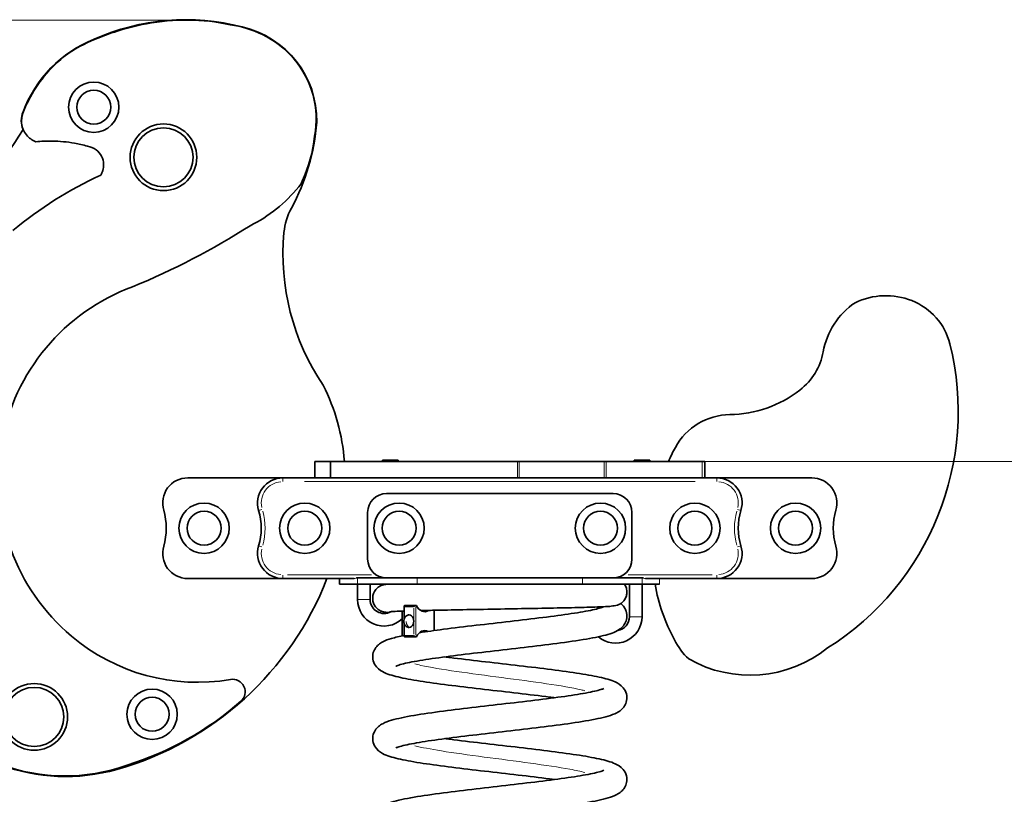
# Model space of a CAD drawing. Units: millimetres. Extents: x 8616 to 12301, y -10 to 5302.
# Drawn here: x 10005 to 10788, y 4686 to 5302 of the extents above; entities that cross this region are included whole.
import ezdxf

# ---------------------------------------------------------------- set-up
doc = ezdxf.new("R2010")
doc.units = ezdxf.units.MM
doc.header["$LTSCALE"] = 30
for name, color, linetype, lineweight in [('Dimension (ISO)', 161, 'Continuous', 18), ('Visible (ISO)', 7, 'Continuous', 35), ('Visible Narrow (ISO)', 7, 'Continuous', 15)]:
    doc.layers.add(name, color=color, linetype=linetype, lineweight=lineweight)
doc.styles.add('Label Text (ISO)', font='tahoma.ttf')
doc.dimstyles.new('Default (ISO)', dxfattribs={"dimscale": 30, "dimtxt": 3.5, "dimasz": 2.5, "dimexe": 1, "dimexo": 0.5, "dimgap": 0.762, "dimtad": 1, "dimtoh": 1, "dimrnd": 1e-08, "dimtxsty": 'Label Text (ISO)', "dimcen": 0.09, "dimdle": 10, "dimclrd": 256, "dimclre": 256, "dimclrt": 256, "dimadec": 0, "dimazin": 2, "dimtfac": 0.714286, "dimtmove": 0, "dimatfit": 3, "dimfxl": 0, "dimtolj": 1, "dimtzin": 0, "dimlwd": -1, "dimlwe": -1, "dimarcsym": 0})

# ---------------------------------------------------------------- blocks, each defined once
blk = doc.blocks.new('*D6')
at = {"layer": 'Defpoints', "color": 0}
for p in [(10139.25, 5301.71), (9633.72, 4476.69), (9769.45, 4476.69)]:
    blk.add_point(p, dxfattribs=at)
at = {"layer": 'Dimension (ISO)'}
for p, q in [((10124.25, 5301.71), (9739.45, 5301.71)), ((9769.45, 5226.71), (9769.45, 4551.69))]:
    blk.add_line(p, q, dxfattribs=at)
for points in [[(9756.95, 5226.71), (9781.95, 5226.71), (9769.45, 5301.71)], [(9756.95, 4551.69), (9781.95, 4551.69), (9769.45, 4476.69)]]:
    blk.add_solid(points, dxfattribs=at)
at = {"layer": 'Dimension (ISO)', "insert": (9636.79, 4889.2), "char_height": 105, "attachment_point": 2, "rotation": 90, "style": 'Label Text (ISO)'}
blk.add_mtext('\\A1;825', dxfattribs=at)
blk = doc.blocks.new('*D7')
at = {"layer": 'Defpoints', "color": 0}
for p in [(10469.63, 4950.81), (10972.28, 4476.69), (11003.72, 4476.69)]:
    blk.add_point(p, dxfattribs=at)
at = {"layer": 'Dimension (ISO)'}
for p, q in [((10484.63, 4950.81), (11002.28, 4950.81)), ((10972.28, 4875.81), (10972.28, 4551.69))]:
    blk.add_line(p, q, dxfattribs=at)
for points in [[(10959.78, 4875.81), (10984.78, 4875.81), (10972.28, 4950.81)], [(10959.78, 4551.69), (10984.78, 4551.69), (10972.28, 4476.69)]]:
    blk.add_solid(points, dxfattribs=at)
at = {"layer": 'Dimension (ISO)', "insert": (10844.42, 4713.75), "char_height": 105, "attachment_point": 2, "rotation": 90, "style": 'Label Text (ISO)'}
blk.add_mtext('\\A1;474', dxfattribs=at)
blk = doc.blocks.new('*D9')
at = {"layer": 'Defpoints', "color": 0}
for p in [(11003.72, 4476.69), (10631.64, 4276.69), (11224.3, 4276.69)]:
    blk.add_point(p, dxfattribs=at)
at = {"layer": 'Dimension (ISO)'}
for p, q in [((11224.3, 4551.69), (11224.3, 4895.38)), ((11018.72, 4476.69), (11254.3, 4476.69)), ((11224.3, 4276.69), (11224.3, 4476.69)), ((10646.64, 4276.69), (11254.3, 4276.69)), ((11224.3, 4201.69), (11224.3, 4126.69))]:
    blk.add_line(p, q, dxfattribs=at)
for points in [[(11211.8, 4551.69), (11236.8, 4551.69), (11224.3, 4476.69)], [(11211.8, 4201.69), (11236.8, 4201.69), (11224.3, 4276.69)]]:
    blk.add_solid(points, dxfattribs=at)
at = {"layer": 'Dimension (ISO)', "insert": (11092.07, 4761.03), "char_height": 105, "attachment_point": 2, "rotation": 90, "style": 'Label Text (ISO)'}
blk.add_mtext('\\A1;200', dxfattribs=at)

msp = doc.modelspace()

# ---------------------------------------------------------------- linework, layer by layer
at = {"layer": 'Visible (ISO)'}
for p, q in [((10239.718, 4950.811), (10252.309, 4950.811)), ((10239.718, 4950.811), (10239.718, 4937.811)), ((10252.309, 4950.811), (10400.846, 4950.811)), ((10252.309, 4950.811), (10252.309, 4937.811)), ((10305.918, 4951.811), (10293.518, 4951.811)), ((10293.518, 4950.811), (10293.518, 4951.811)), ((10305.918, 4950.811), (10305.918, 4951.811)), ((10402.202, 4950.811), (10400.846, 4950.811)), ((10469.63, 4950.811), (10402.202, 4950.811)), ((10471.225, 4950.811), (10469.63, 4950.811)), ((10471.225, 4950.811), (10547.431, 4950.811)), ((10505.918, 4951.811), (10493.518, 4951.811)), ((10493.518, 4950.811), (10493.518, 4951.811)), ((10505.918, 4950.811), (10505.918, 4951.811)), ((10547.431, 4950.811), (10549.718, 4950.811)), ((10549.718, 4950.811), (10549.718, 4937.811)), ((10138.799, 4937.811), (10214.217, 4937.811)), ((10240.653, 4937.811), (10214.217, 4937.811)), ((10252.309, 4937.811), (10240.653, 4937.811)), ((10400.846, 4937.811), (10252.309, 4937.811)), ((10400.846, 4937.811), (10402.202, 4937.811)), ((10402.202, 4937.811), (10469.63, 4937.811)), ((10469.63, 4937.811), (10471.225, 4937.811)), ((10547.431, 4937.811), (10471.225, 4937.811)), ((10549.718, 4937.811), (10547.431, 4937.811)), ((10559.22, 4937.811), (10549.718, 4937.811)), ((10559.22, 4937.811), (10634.636, 4937.811)), ((10296.718, 4925.311), (10476.718, 4925.311)), ((10281.718, 4873.311), (10281.718, 4910.311)), ((10491.718, 4910.311), (10491.718, 4873.311)), ((10214.021, 4857.811), (10138.8, 4857.811)), ((10214.218, 4857.81), (10271.046, 4857.81)), ((10259.218, 4853.311), (10259.218, 4857.81)), ((10273.568, 4853.311), (10259.218, 4853.311)), ((10272.722, 4858.311), (10273.568, 4858.311)), ((10320.99, 4858.311), (10273.568, 4858.311)), ((10273.568, 4853.311), (10320.99, 4853.311)), ((10273.718, 4853.311), (10273.718, 4841.039)), ((10283.718, 4853.311), (10283.718, 4841.039)), ((10320.99, 4858.311), (10452.445, 4858.311)), ((10452.445, 4853.311), (10320.99, 4853.311)), ((10499.867, 4858.311), (10452.445, 4858.311)), ((10452.445, 4853.311), (10499.867, 4853.311)), ((10489.718, 4827.42), (10489.718, 4853.311)), ((10499.718, 4827.42), (10499.718, 4853.311)), ((10499.867, 4858.311), (10500.713, 4858.311)), ((10513.72, 4853.311), (10499.867, 4853.311)), ((10502.389, 4857.81), (10559.22, 4857.81)), ((10634.636, 4857.811), (10559.416, 4857.811)), ((10310.743, 4836.134), (10310.743, 4825.677)), ((10319.933, 4836.434), (10311.043, 4836.434)), ((10319.933, 4836.434), (10320.491, 4836.434)), ((10464.268, 4835.196), (10464.268, 4833.775)), ((10467.718, 4835.323), (10467.718, 4834.767)), ((10309.168, 4812.241), (10309.168, 4831.89)), ((10334.516, 4832.563), (10334.516, 4816.428)), ((10310.743, 4822.19), (10310.743, 4811.734)), ((10311.043, 4811.434), (10319.933, 4811.434)), ((10320.491, 4811.434), (10319.933, 4811.434))]:
    msp.add_line(p, q, dxfattribs=at)
for centre, radius in [((10064.07, 5232.444), 20), ((10064.07, 5232.444), 13.5), ((10064.07, 5232.444), 13.5), ((10119.451, 5192.598), 26.5), ((10119.451, 5192.598), 23.5), ((10151.718, 4897.811), 20), ((10231.718, 4897.811), 20), ((10306.718, 4897.811), 20), ((10466.718, 4897.811), 20), ((10541.718, 4897.811), 20), ((10621.718, 4897.811), 20), ((10151.718, 4897.811), 13.5), ((10151.718, 4897.811), 13.5), ((10231.718, 4897.811), 13.5), ((10231.718, 4897.811), 13.5), ((10306.718, 4897.811), 13.5), ((10306.718, 4897.811), 13.5), ((10466.718, 4897.811), 13.5), ((10466.718, 4897.811), 13.5), ((10541.718, 4897.811), 13.5), ((10541.718, 4897.811), 13.5), ((10621.718, 4897.811), 13.5), ((10621.718, 4897.811), 13.5), ((10016.718, 4747.811), 26.5), ((10016.718, 4747.811), 23.5), ((10110.458, 4749.914), 20), ((10110.458, 4749.914), 13.5), ((10110.458, 4749.914), 13.5)]:
    msp.add_circle(centre, radius, dxfattribs=at)
for centre, radius, start, end in [((10142.054, 5104.476), 197.576, 100.553012, 115.794379), ((10136.978, 5124.281), 177.711, 75.334501, 114.087124), ((10137.411, 5135.185), 166.539, 77.81916, 100.917453), ((10158.852, 5206.848), 92.151, 64.7835, 81.451496), ((10164.989, 5221.829), 76.288, 358.962511, 77.138833), ((10165.111, 5222.367), 75.451, 39.943927, 64.062349), ((10100.966, 5194.325), 99.162, 111.608171, 159.763156), ((10097.162, 5200.064), 91.986, 116.526158, 134.724539), ((10167.945, 5222.975), 72.899, 349.293248, 41.00769), ((10105.618, 5190.719), 104.577, 134.413694, 159.285111), ((10024.247, 5221.519), 17.801, 156.469324, 202.910781), ((10023.326, 5221.609), 16.68, 158.545455, 186.307997), ((10023.82, 5221.322), 17.143, 185.171824, 219.478882), ((10073.128, 5232.972), 168.602, 331.370833, 355.739719), ((9658.494, 5434.556), 412.837, 314.38321, 327.803983), ((10024.436, 5221.442), 17.697, 218.51005, 248.941758), ((10030.535, 5082.726), 122.834, 89.774271, 95.82086), ((10028.645, 5089.806), 115.778, 80.007904, 88.825217), ((10020.755, 5057.101), 149.369, 75.163711, 79.204073), ((10124.046, 5221.949), 116.206, 335.380681, 353.816275), ((10055.229, 5182.989), 18.883, 55.248527, 78.470975), ((10057.487, 5186.847), 14.43, 0.617753, 53.881555), ((10053.305, 5188.454), 19.115, 328.569021, 340.748963), ((10051.537, 5186.917), 20.378, 346.475843, 0.241393), ((10203.414, 4888.966), 318.942, 114.803736, 129.677382), ((10211.506, 5181.87), 20, 320.79891, 335.382345), ((10135.187, 5244.121), 118.487, 296.595681, 320.797616), ((10265.004, 5128.232), 50, 151.370792, 174.684499), ((9865.802, 5644.367), 600.164, 292.441705, 302.495834), ((10400.144, 5115.66), 185.724, 174.68494, 214.123419), ((10151.271, 4936.773), 162.94, 110.236719, 229.916181), ((10693.459, 5026.16), 56.465, 68.484061, 115.649239), ((10695.83, 5032.174), 50, 13.983985, 68.484156), ((10703.078, 5027.235), 60.355, 124.355959, 169.644803), ((10528.815, 4990.585), 222.115, 302.208283, 13.983428), ((10594.52, 5047.072), 50, 307.861617, 349.644111), ((10102.141, 4938.725), 161.56, 4.290083, 26.761874), ((10568.258, 5080.852), 92.788, 270.748421, 307.862144), ((10570.122, 4938.076), 50, 90.747154, 151.33796), ((10658.541, 4889.744), 150.767, 151.338101, 156.106392), ((10138.799, 4917.811), 20, 90, 196.601008), ((10214.217, 4917.811), 20, 90, 197.078719), ((10559.22, 4917.811), 20, 342.920563, 90), ((10634.636, 4917.811), 20, 343.398992, 90), ((10296.718, 4910.311), 15, 90, 180), ((10476.718, 4910.311), 15, 0, 90), ((10071.717, 4897.811), 50, 343.398221, 16.601779), ((10149.119, 4897.811), 48.101, 342.921967, 17.078033), ((10624.317, 4897.81), 48.101, 162.921521, 197.078479), ((10701.718, 4897.812), 50, 163.398925, 196.602483), ((10138.8, 4877.811), 20, 163.398992, 270), ((10214.218, 4877.811), 20.001, 162.921281, 270), ((10559.22, 4877.81), 20, 270, 17.07956), ((10634.636, 4877.811), 20, 270, 16.601008), ((10296.718, 4873.311), 15, 180, 270), ((10476.718, 4873.311), 15, 270, 0), ((10013.625, 4949.437), 252.945, 285.799629, 338.761981), ((10649.877, 4877.083), 141.76, 189.653825, 208.672554), ((10294.718, 4841.039), 21, 180, 313.47958), ((10294.718, 4841.039), 11, 180, 299.48653), ((10478.718, 4827.42), 21, 229.279651, 0), ((10478.718, 4827.42), 11, 279.49381, 0), ((10146.281, 4929.375), 154.069, 229.564289, 279.860427), ((10572.434, 4832.375), 52.404, 206.410209, 227.275098), ((10585.594, 4879.343), 98.374, 240.316893, 308.774781), ((10041.056, 4848.097), 147.214, 210.316051, 289.631149), ((10174.378, 4767.729), 10, 311.243254, 99.860762), ((10041.952, 4849.623), 149.189, 213.574389, 285.768831), ((10015.665, 4948.764), 250.756, 287.367276, 311.241058)]:
    msp.add_arc(centre, radius, start, end, dxfattribs=at)
for centre, major_axis, ratio, start_param, end_param in [((10311.743, 4835.434), (0.922, -0.922), 0.4200974, 2.7438819, 4.3146782), ((10319.233, 4835.434), (0.922, 0.922), 0.4200974, 0.3977108, 1.9685071), ((10327.075, 4842.434), (0, -11), 0.7141588, 5.2893203, 6.7209027), ((10314.774, 4823.934), (0, -5), 0.6999838, 0, 3.1415927), ((10311.743, 4812.434), (-0.922, -0.922), 0.4200974, 5.1100998, 6.6808961), ((10319.233, 4812.434), (-0.922, 0.922), 0.4200974, 1.1730855, 2.7438819), ((10327.075, 4805.434), (0, 11), 0.7141588, 5.9301571, 7.2770503)]:
    msp.add_ellipse(centre, major_axis=major_axis, ratio=ratio, start_param=start_param, end_param=end_param, dxfattribs=at)
for points, knots in [([(10298.469, 4830.698), (10297.865, 4830.743), (10297.311, 4830.792), (10296.115, 4830.92), (10295.559, 4830.964), (10294.136, 4831.297), (10293.728, 4831.403), (10292.917, 4831.685), (10292.578, 4831.817), (10291.702, 4832.217), (10291.136, 4832.524), (10289.997, 4833.294), (10289.415, 4833.773), (10288.201, 4835.008), (10287.591, 4835.818), (10286.552, 4837.688), (10286.148, 4838.79), (10285.698, 4841.072), (10285.657, 4842.281), (10285.957, 4844.622), (10286.303, 4845.782), (10287.324, 4847.898), (10288.013, 4848.88), (10289.588, 4850.515), (10290.501, 4851.197), (10291.722, 4851.882), (10292.065, 4852.05), (10292.903, 4852.416), (10293.364, 4852.573), (10294.13, 4852.8), (10294.444, 4852.875), (10295.17, 4853.03), (10295.516, 4853.085), (10296.392, 4853.211), (10296.881, 4853.262), (10297.416, 4853.311)], [16.851593, 16.851593, 16.851593, 16.851593, 17.5188448, 17.5188448, 18.3572559, 18.3572559, 18.6159888, 18.6159888, 18.7692221, 18.7692221, 18.987663, 18.987663, 19.2225451, 19.2225451, 19.5276, 19.5276, 19.8756141, 19.8756141, 20.2331151, 20.2331151, 20.5912141, 20.5912141, 20.9488642, 20.9488642, 21.2979094, 21.2979094, 21.4366743, 21.4366743, 21.6610193, 21.6610193, 21.8899515, 21.8899515, 22.2753496, 22.2753496, 22.9265559, 22.9265559, 22.9265559, 22.9265559]), ([(10485.767, 4853.311), (10486.434, 4852.344), (10486.955, 4851.247), (10487.609, 4848.983), (10487.755, 4847.789), (10487.663, 4845.437), (10487.421, 4844.249), (10486.588, 4842.046), (10485.986, 4841.003), (10484.533, 4839.21), (10483.659, 4838.433), (10482.506, 4837.668), (10482.241, 4837.508), (10481.981, 4837.365)], [0, 0, 0, 0, 0.3600982, 0.3600982, 0.7156069, 0.7156069, 1.0737387, 1.0737387, 1.4316744, 1.4316744, 1.7854636, 1.7854636, 1.8897462, 1.8897462, 1.8897462, 1.8897462]), ([(10482.874, 4837.913), (10483.254, 4837.59), (10483.636, 4837.236), (10484.683, 4836.169), (10485.341, 4835.362), (10486.392, 4833.632), (10486.812, 4832.746), (10487.657, 4830.147), (10487.847, 4828.266), (10487.411, 4824.896), (10486.869, 4823.364), (10485.419, 4820.76), (10484.505, 4819.683), (10482.502, 4817.799), (10481.407, 4817.068), (10478.391, 4815.348), (10476.476, 4814.616), (10469.996, 4812.51), (10464.609, 4811.327), (10451.441, 4808.954), (10443.589, 4807.778), (10427.083, 4805.558), (10418.388, 4804.488), (10400.667, 4802.391), (10391.46, 4801.34), (10373.482, 4799.27), (10364.512, 4798.227), (10347.805, 4796.173), (10339.872, 4795.138), (10325.983, 4793.112), (10319.84, 4792.094), (10310.267, 4790.166), (10306.571, 4789.163), (10304.355, 4788.328), (10304.029, 4788.163), (10304.029, 4788.163)], [8.4161885, 8.4161885, 8.4161885, 8.4161885, 8.7031397, 8.7031397, 9.197332, 9.197332, 9.6080057, 9.6080057, 10.3182929, 10.3182929, 10.9591641, 10.9591641, 11.6264105, 11.6264105, 12.4470664, 12.4470664, 13.963903, 13.963903, 17.0215124, 17.0215124, 20.0595386, 20.0595386, 22.8379336, 22.8379336, 25.5682329, 25.5682329, 28.27723, 28.27723, 30.9686683, 30.9686683, 33.6350917, 33.6350917, 36.2449751, 36.2449751, 37.100364, 37.100364, 37.100364, 37.100364]), ([(10322.842, 4814.7), (10328.62, 4815.618), (10335.097, 4816.533), (10350.056, 4818.494), (10358.863, 4819.559), (10376.707, 4821.65), (10385.929, 4822.699), (10403.821, 4824.767), (10412.689, 4825.809), (10429.083, 4827.86), (10436.801, 4828.893), (10450.158, 4830.912), (10455.985, 4831.927), (10462.593, 4833.347), (10464.448, 4833.801), (10467.261, 4834.595), (10468.301, 4834.953), (10469.103, 4835.279), (10469.257, 4835.351), (10469.339, 4835.39)], [306.994962, 306.994962, 306.994962, 306.994962, 309.368291, 309.368291, 312.1353356, 312.1353356, 314.8618148, 314.8618148, 317.5682951, 317.5682951, 320.2568862, 320.2568862, 322.9180419, 322.9180419, 324.1976552, 324.1976552, 325.3630312, 325.3630312, 325.7845304, 325.7845304, 325.7845304, 325.7845304]), ([(10472.11, 4835.522), (10468.752, 4835.345), (10464.013, 4835.174), (10452.46, 4834.841), (10445.636, 4834.676), (10430.676, 4834.355), (10422.406, 4834.194), (10405.259, 4833.876), (10396.196, 4833.716), (10378.269, 4833.399), (10369.208, 4833.239), (10352.083, 4832.922), (10343.83, 4832.762), (10332.004, 4832.509), (10327.823, 4832.414), (10323.988, 4832.319)], [0, 0, 0, 0, 2.8739785, 2.8739785, 5.6246851, 5.6246851, 8.3245162, 8.3245162, 11.015824, 11.015824, 13.7034797, 13.7034797, 16.3884468, 16.3884468, 17.9943281, 17.9943281, 17.9943281, 17.9943281]), ([(10481.981, 4837.364), (10481.146, 4836.903), (10479.441, 4836.505), (10476.041, 4835.92), (10474.397, 4835.713), (10472.892, 4835.576), (10472.547, 4835.547), (10472.173, 4835.526), (10472.142, 4835.524), (10472.11, 4835.522)], [1.1887667, 1.1887667, 1.1887667, 1.1887667, 3.6907953, 3.6907953, 5.7788837, 5.7788837, 6.2193832, 6.2193832, 6.258523, 6.258523, 6.258523, 6.258523]), ([(10310.743, 4831.944), (10307.881, 4831.848), (10305.446, 4831.753), (10301.984, 4831.586), (10300.75, 4831.512), (10299.384, 4831.406), (10299, 4831.363), (10298.964, 4831.358), (10298.963, 4831.358), (10298.963, 4831.358)], [20.1164785, 20.1164785, 20.1164785, 20.1164785, 21.7439499, 21.7439499, 23.0505619, 23.0505619, 23.9164069, 23.9164069, 23.953086, 23.953086, 23.953086, 23.953086]), ([(10314.774, 4818.934), (10314.351, 4818.934), (10313.923, 4819.009), (10313.125, 4819.291), (10312.745, 4819.5), (10312.05, 4820.033), (10311.731, 4820.368), (10311.179, 4821.14), (10310.949, 4821.592), (10310.608, 4822.574), (10310.505, 4823.12), (10310.453, 4824.239), (10310.513, 4824.827), (10310.803, 4825.942), (10311.039, 4826.485), (10311.649, 4827.416), (10312.025, 4827.824), (10312.84, 4828.432), (10313.283, 4828.656), (10314.077, 4828.884), (10314.427, 4828.934), (10314.774, 4828.934)], [0, 0, 0, 0, 0.1341977, 0.1341977, 0.2670622, 0.2670622, 0.4065848, 0.4065848, 0.5572663, 0.5572663, 0.7205895, 0.7205895, 0.8934433, 0.8934433, 1.0677063, 1.0677063, 1.2333231, 1.2333231, 1.3844252, 1.3844252, 1.4945052, 1.4945052, 1.4945052, 1.4945052]), ([(10430.282, 4763.044), (10428.932, 4763.223), (10427.563, 4763.402), (10418.374, 4764.587), (10409.875, 4765.607), (10392.494, 4767.636), (10383.419, 4768.668), (10365.72, 4770.717), (10356.91, 4771.757), (10340.492, 4773.822), (10332.721, 4774.87), (10318.959, 4776.969), (10312.86, 4778.037), (10302.628, 4780.272), (10298.586, 4781.339), (10292.884, 4783.963), (10290.704, 4785.101), (10287.572, 4788.894), (10286.601, 4790.59), (10285.67, 4794.192), (10285.602, 4796.062), (10286.224, 4799.355), (10286.84, 4800.825), (10288.388, 4803.314), (10289.329, 4804.327), (10291.408, 4806.141), (10292.548, 4806.847), (10295.9, 4808.627), (10298.141, 4809.409), (10303.611, 4811.018), (10306.946, 4811.803), (10310.743, 4812.564)], [279.4075197, 279.4075197, 279.4075197, 279.4075197, 279.8781401, 279.8781401, 282.5276898, 282.5276898, 285.2101224, 285.2101224, 287.9115022, 287.9115022, 290.6307854, 290.6307854, 293.3788658, 293.3788658, 296.2069008, 296.2069008, 297.8054216, 297.8054216, 298.609743, 298.609743, 299.3112102, 299.3112102, 299.9511471, 299.9511471, 300.62859, 300.62859, 301.4962123, 301.4962123, 303.2380488, 303.2380488, 305.1632151, 305.1632151, 305.1632151, 305.1632151]), ([(10343.153, 4795.543), (10344.496, 4795.365), (10345.858, 4795.187), (10355.038, 4794.003), (10363.535, 4792.983), (10380.916, 4790.954), (10389.99, 4789.922), (10407.69, 4787.873), (10416.5, 4786.833), (10432.92, 4784.768), (10440.692, 4783.72), (10454.458, 4781.621), (10460.559, 4780.553), (10470.794, 4778.318), (10474.838, 4777.251), (10480.54, 4774.63), (10482.719, 4773.494), (10485.856, 4769.704), (10486.832, 4768.004), (10487.765, 4764.396), (10487.833, 4762.526), (10487.212, 4759.233), (10486.596, 4757.762), (10485.047, 4755.274), (10484.106, 4754.261), (10482.027, 4752.446), (10480.888, 4751.74), (10477.536, 4749.96), (10475.295, 4749.179), (10467.977, 4747.025), (10462.003, 4745.799), (10448.023, 4743.427), (10440.064, 4742.281), (10423.383, 4740.094), (10414.576, 4739.029), (10396.732, 4736.938), (10387.51, 4735.888), (10369.618, 4733.821), (10360.75, 4732.779), (10344.356, 4730.727), (10336.637, 4729.694), (10323.28, 4727.675), (10317.453, 4726.66), (10310.844, 4725.24), (10308.988, 4724.787), (10306.175, 4723.993), (10305.135, 4723.635), (10304.218, 4723.261), (10304.029, 4723.163), (10304.029, 4723.163)], [48.7688137, 48.7688137, 48.7688137, 48.7688137, 49.2368808, 49.2368808, 51.8863836, 51.8863836, 54.568794, 54.568794, 57.2701574, 57.2701574, 59.9894205, 59.9894205, 62.7374602, 62.7374602, 65.5653487, 65.5653487, 67.1640714, 67.1640714, 67.9708228, 67.9708228, 68.6724315, 68.6724315, 69.3123565, 69.3123565, 69.9897907, 69.9897907, 70.8573663, 70.8573663, 72.5989769, 72.5989769, 75.7639028, 75.7639028, 78.7291919, 78.7291919, 81.4962462, 81.4962462, 84.2227289, 84.2227289, 86.9292116, 86.9292116, 89.6178056, 89.6178056, 92.2789666, 92.2789666, 93.5585893, 93.5585893, 94.724018, 94.724018, 95.3734035, 95.3734035, 95.3734035, 95.3734035]), ([(10430.282, 4698.044), (10428.932, 4698.223), (10427.563, 4698.402), (10418.374, 4699.587), (10409.875, 4700.607), (10392.494, 4702.636), (10383.419, 4703.668), (10365.72, 4705.717), (10356.91, 4706.757), (10340.492, 4708.822), (10332.721, 4709.87), (10318.959, 4711.969), (10312.86, 4713.037), (10302.628, 4715.272), (10298.586, 4716.339), (10292.884, 4718.963), (10290.704, 4720.101), (10287.572, 4723.894), (10286.601, 4725.59), (10285.67, 4729.192), (10285.602, 4731.062), (10286.224, 4734.355), (10286.84, 4735.825), (10288.388, 4738.314), (10289.329, 4739.327), (10291.408, 4741.141), (10292.548, 4741.847), (10295.9, 4743.627), (10298.141, 4744.409), (10305.461, 4746.562), (10311.435, 4747.789), (10325.416, 4750.161), (10333.374, 4751.307), (10350.056, 4753.494), (10358.863, 4754.559), (10376.707, 4756.65), (10385.929, 4757.699), (10403.821, 4759.767), (10412.689, 4760.809), (10429.083, 4762.86), (10436.801, 4763.893), (10450.158, 4765.912), (10455.985, 4766.927), (10462.593, 4768.347), (10464.448, 4768.801), (10467.261, 4769.595), (10468.301, 4769.953), (10469.218, 4770.326), (10469.407, 4770.424), (10469.407, 4770.424)], [221.1343054, 221.1343054, 221.1343054, 221.1343054, 221.6049257, 221.6049257, 224.2544754, 224.2544754, 226.936908, 226.936908, 229.6382878, 229.6382878, 232.357571, 232.357571, 235.1056514, 235.1056514, 237.9336864, 237.9336864, 239.5322072, 239.5322072, 240.3365287, 240.3365287, 241.0379959, 241.0379959, 241.6779328, 241.6779328, 242.3553757, 242.3553757, 243.222998, 243.222998, 244.9648345, 244.9648345, 248.1298482, 248.1298482, 251.0950767, 251.0950767, 253.8621213, 253.8621213, 256.5886005, 256.5886005, 259.2950808, 259.2950808, 261.9836719, 261.9836719, 264.6448276, 264.6448276, 265.9244409, 265.9244409, 267.0898169, 267.0898169, 267.738895, 267.738895, 267.738895, 267.738895]), ([(10343.153, 4730.543), (10344.503, 4730.364), (10345.872, 4730.185), (10355.061, 4729), (10363.56, 4727.98), (10380.941, 4725.951), (10390.016, 4724.919), (10407.715, 4722.87), (10416.525, 4721.83), (10432.943, 4719.765), (10440.713, 4718.717), (10454.476, 4716.618), (10460.575, 4715.55), (10470.807, 4713.315), (10474.849, 4712.248), (10480.551, 4709.624), (10482.731, 4708.486), (10485.863, 4704.693), (10486.834, 4702.997), (10487.766, 4699.395), (10487.833, 4697.525), (10487.212, 4694.232), (10486.595, 4692.762), (10485.047, 4690.273), (10484.106, 4689.26), (10482.027, 4687.446), (10480.888, 4686.74), (10477.535, 4684.96), (10475.294, 4684.178), (10467.975, 4682.025), (10462.001, 4680.798), (10448.02, 4678.426), (10440.061, 4677.28), (10423.38, 4675.093), (10414.572, 4674.028), (10396.728, 4671.937), (10387.506, 4670.888), (10369.615, 4668.82), (10360.746, 4667.778), (10344.352, 4665.727), (10336.634, 4664.694), (10323.277, 4662.675), (10317.45, 4661.66), (10310.842, 4660.24), (10308.987, 4659.786), (10306.174, 4658.992), (10305.135, 4658.634), (10304.217, 4658.261), (10304.029, 4658.163), (10304.029, 4658.163)], [107.0420279, 107.0420279, 107.0420279, 107.0420279, 107.5126064, 107.5126064, 110.1621553, 110.1621553, 112.8445876, 112.8445876, 115.5459671, 115.5459671, 118.26525, 118.26525, 121.0133297, 121.0133297, 123.8413624, 123.8413624, 125.4398865, 125.4398865, 126.2442476, 126.2442476, 126.9457172, 126.9457172, 127.5856539, 127.5856539, 128.2630966, 128.2630966, 129.1307181, 129.1307181, 130.8725508, 130.8725508, 134.0375631, 134.0375631, 137.0027925, 137.0027925, 139.7698373, 139.7698373, 142.4963166, 142.4963166, 145.2027969, 145.2027969, 147.8913881, 147.8913881, 150.5525439, 150.5525439, 151.8321573, 151.8321573, 152.9975342, 152.9975342, 153.6466175, 153.6466175, 153.6466175, 153.6466175]), ([(10430.282, 4633.044), (10428.932, 4633.223), (10427.563, 4633.402), (10418.374, 4634.587), (10409.875, 4635.607), (10392.494, 4637.636), (10383.419, 4638.668), (10365.72, 4640.717), (10356.91, 4641.757), (10340.492, 4643.822), (10332.722, 4644.87), (10318.959, 4646.969), (10312.86, 4648.037), (10302.628, 4650.272), (10298.586, 4651.339), (10292.884, 4653.963), (10290.704, 4655.101), (10287.572, 4658.894), (10286.601, 4660.59), (10285.67, 4664.192), (10285.602, 4666.062), (10286.224, 4669.355), (10286.84, 4670.825), (10288.388, 4673.314), (10289.329, 4674.327), (10291.408, 4676.141), (10292.548, 4676.847), (10295.9, 4678.627), (10298.141, 4679.409), (10305.461, 4681.562), (10311.435, 4682.789), (10325.416, 4685.161), (10333.374, 4686.307), (10350.056, 4688.494), (10358.863, 4689.559), (10376.707, 4691.65), (10385.929, 4692.699), (10403.821, 4694.767), (10412.689, 4695.809), (10429.083, 4697.86), (10436.801, 4698.893), (10450.158, 4700.912), (10455.985, 4701.927), (10462.593, 4703.347), (10464.448, 4703.801), (10467.261, 4704.595), (10468.301, 4704.953), (10469.218, 4705.326), (10469.407, 4705.424), (10469.407, 4705.424)], [162.8610911, 162.8610911, 162.8610911, 162.8610911, 163.3317051, 163.3317051, 165.9812546, 165.9812546, 168.6636872, 168.6636872, 171.365067, 171.365067, 174.0843501, 174.0843501, 176.8324304, 176.8324304, 179.6604651, 179.6604651, 181.2589863, 181.2589863, 182.0633139, 182.0633139, 182.7647815, 182.7647815, 183.4047183, 183.4047183, 184.0821612, 184.0821612, 184.9497833, 184.9497833, 186.6916193, 186.6916193, 189.8566328, 189.8566328, 192.8218614, 192.8218614, 195.588906, 195.588906, 198.3153852, 198.3153852, 201.0218655, 201.0218655, 203.7104567, 203.7104567, 206.3716124, 206.3716124, 207.6512257, 207.6512257, 208.8166018, 208.8166018, 209.4656807, 209.4656807, 209.4656807, 209.4656807])]:
    msp.add_open_spline(points, degree=3, knots=knots, dxfattribs=at)
at = {"layer": 'Visible Narrow (ISO)'}
for p, q in [((10400.846, 4950.161), (10400.846, 4938.461)), ((10402.202, 4950.161), (10402.202, 4938.461)), ((10469.63, 4950.161), (10469.63, 4938.461)), ((10471.225, 4950.161), (10471.225, 4938.461)), ((10547.431, 4950.161), (10547.431, 4938.461)), ((10214.217, 4935.046), (10214.217, 4937.801)), ((10559.22, 4937.801), (10559.22, 4935.046)), ((10231.467, 4934.811), (10541.969, 4934.811)), ((10195.107, 4911.94), (10197.741, 4912.749)), ((10578.329, 4911.939), (10575.695, 4912.749)), ((10195.107, 4883.682), (10197.741, 4882.873)), ((10578.329, 4883.681), (10575.695, 4882.872)), ((10214.218, 4857.819), (10214.218, 4860.575)), ((10284.717, 4860.81), (10217.928, 4860.81)), ((10555.509, 4860.81), (10488.719, 4860.81)), ((10559.22, 4857.819), (10559.22, 4860.575)), ((10273.568, 4853.561), (10273.568, 4858.061)), ((10320.99, 4853.561), (10320.99, 4858.061)), ((10452.445, 4853.561), (10452.445, 4858.061)), ((10499.867, 4853.561), (10499.867, 4858.061)), ((10513.72, 4853.311), (10513.72, 4857.81)), ((10283.656, 4841.039), (10273.779, 4841.039)), ((10311.404, 4835.434), (10318.144, 4835.434)), ((10319.933, 4812.684), (10319.933, 4835.184)), ((10311.029, 4826.844), (10311.029, 4834.982)), ((10318.519, 4834.284), (10318.519, 4813.584)), ((10334.216, 4831.748), (10334.216, 4817.195)), ((10489.779, 4827.42), (10499.656, 4827.42)), ((10311.029, 4812.886), (10311.029, 4821.024)), ((10318.144, 4812.434), (10311.404, 4812.434))]:
    msp.add_line(p, q, dxfattribs=at)
for centre, radius, start, end in [((10214.217, 4917.811), 17, 95.353942, 191.724898), ((10559.22, 4917.811), 17, 348.274535, 84.646028), ((10149.119, 4897.811), 51.101, 344.629732, 15.370227), ((10624.317, 4897.81), 51.101, 164.629315, 195.370628), ((10214.218, 4877.811), 17.001, 168.275217, 264.646064), ((10559.22, 4877.81), 17, 275.353988, 11.725764)]:
    msp.add_arc(centre, radius, start, end, dxfattribs=at)
msp.add_ellipse((10314.774, 4823.934), major_axis=(-0.563, 4.956), ratio=0.49877, start_param=1.5927565, end_param=3.0064732, dxfattribs=at)
for points, knots in [([(10272.722, 4858.311), (10272.572, 4858.217), (10272.416, 4858.136), (10271.851, 4857.893), (10271.429, 4857.81), (10271.046, 4857.81)], [0.32830222, 0.32830222, 0.32830222, 0.32830222, 0.39239255, 0.39239255, 0.55848646, 0.55848646, 0.55848646, 0.55848646]), ([(10502.389, 4857.81), (10502.006, 4857.81), (10501.585, 4857.893), (10501.019, 4858.136), (10500.863, 4858.217), (10500.713, 4858.311)], [1.61868613, 1.61868613, 1.61868613, 1.61868613, 1.78478003, 1.78478003, 1.84887036, 1.84887036, 1.84887036, 1.84887036]), ([(10454.32, 4768.669), (10453.404, 4768.901), (10452.437, 4769.133), (10451.42, 4769.365), (10444.324, 4770.985), (10434.812, 4772.605), (10423.899, 4774.224), (10412.987, 4775.844), (10400.692, 4777.463), (10388.326, 4779.083), (10375.961, 4780.702), (10363.545, 4782.322), (10352.404, 4783.942), (10341.264, 4785.561), (10331.417, 4787.181), (10323.914, 4788.8), (10322.188, 4789.173), (10320.587, 4789.546), (10319.117, 4789.918)], [30.9310369, 30.9310369, 30.9310369, 30.9310369, 30.9983278, 30.9983278, 30.9983278, 31.4679995, 31.4679995, 31.4679995, 31.9376711, 31.9376711, 31.9376711, 32.4073427, 32.4073427, 32.4073427, 32.8770144, 32.8770144, 32.8770144, 32.9850522, 32.9850522, 32.9850522, 32.9850522]), ([(10454.313, 4703.669), (10450.978, 4704.513), (10446.975, 4705.357), (10442.403, 4706.201), (10433.63, 4707.821), (10422.78, 4709.44), (10411.011, 4711.06), (10399.243, 4712.679), (10386.574, 4714.299), (10374.358, 4715.919), (10362.143, 4717.538), (10350.399, 4719.158), (10340.382, 4720.777), (10331.846, 4722.158), (10324.575, 4723.538), (10319.115, 4724.918)], [24.6478505, 24.6478505, 24.6478505, 24.6478505, 24.8925966, 24.8925966, 24.8925966, 25.3622682, 25.3622682, 25.3622682, 25.8319399, 25.8319399, 25.8319399, 26.3016115, 26.3016115, 26.3016115, 26.7018452, 26.7018452, 26.7018452, 26.7018452])]:
    msp.add_open_spline(points, degree=3, knots=knots, dxfattribs=at)

# ---------------------------------------------------------------- dimensions: what is measured, and where the dimension line sits
at = {"layer": 'Dimension (ISO)'}
for base, p1, p2, override, picture, middle in [((9769.448, 4476.685), (10139.247, 5301.714), (9633.718, 4476.685), {"dimtoh": 0, "dimdec": 0, "dimse2": 1, "dimtp": 0, "dimtm": 0, "dimtdec": 2, "dimtofl": 0, "dimatfit": 1}, '*D6', (9769.448, 4889.2)), ((10972.282, 4476.685), (10469.63, 4950.811), (11003.718, 4476.685), {"dimtoh": 0, "dimdec": 0, "dimse2": 1, "dimtp": 0, "dimtm": 0, "dimtdec": 2, "dimtofl": 0, "dimatfit": 1}, '*D7', (10972.282, 4713.748)), ((11224.303, 4276.685), (11003.718, 4476.685), (10631.641, 4276.685), {"dimtoh": 0, "dimdec": 2, "dimtp": 0, "dimtm": 0, "dimtdec": 2, "dimtofl": 1, "dimatfit": 1}, '*D9', (11224.303, 4761.033))]:
    dim = msp.add_linear_dim(base=base, p1=p1, p2=p2, angle=90, dimstyle='Default (ISO)', override=override, dxfattribs=at)
    dim.commit()
    dim.dimension.update_dxf_attribs({"geometry": picture, "text_midpoint": middle, "dimtype": 160})

doc.saveas('drawing.dxf')
